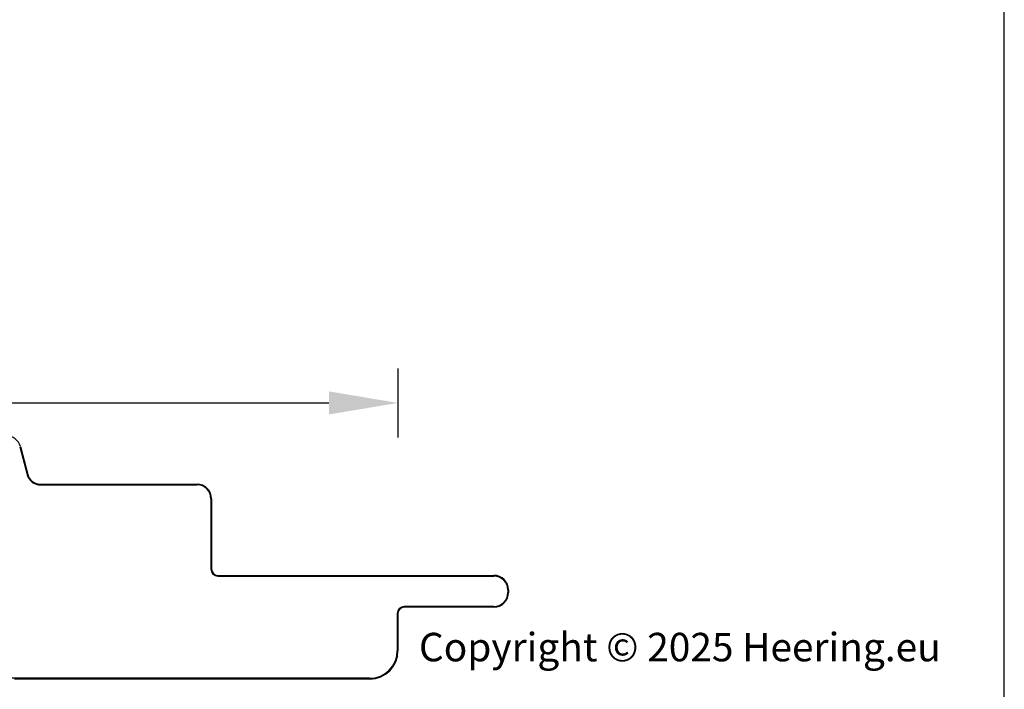
# Model space of a CAD drawing. Units: millimetres. Extents: x -103 to 191, y 33 to 248.
# Drawn here: x 111 to 182, y 59 to 108 of the extents above; entities that cross this region are included whole.
import ezdxf

# ---------------------------------------------------------------- set-up
doc = ezdxf.new("R2010")
doc.units = ezdxf.units.MM
doc.header["$MEASUREMENT"] = 0
doc.layers.add('Maatvoering profielen', color=7, linetype='Continuous', lineweight=25)
doc.layers.add('Tekst', color=7, linetype='Continuous', lineweight=25)
doc.styles.add('Standaard', font='arial.ttf')
doc.dimstyles.new('Profielen', dxfattribs={"dimtxt": 5, "dimasz": 5, "dimexe": 0.18, "dimexo": 0.0625, "dimgap": 2.5, "dimtad": 1, "dimdec": 0, "dimzin": 0, "dimdsep": 46, "dimtxsty": 'Standaard', "dimblk": 'maat-punt-r', "dimcen": 0.09, "dimse1": 1, "dimse2": 1, "dimclrt": 256, "dimadec": 0, "dimazin": 0, "dimtfac": 1, "dimtdec": 0, "dimtix": 1, "dimtofl": 0, "dimtmove": 1, "dimatfit": 3, "dimfxl": 1, "dimtolj": 1, "dimtzin": 0, "dimarcsym": 0})

# ---------------------------------------------------------------- blocks, each defined once
blk = doc.blocks.new('Kader Keralit Landscape')
blk.add_lwpolyline([(277, 190), (0, 190), (0, 0), (277, 0)], close=True)
at = {"layer": 'Tekst', "style": 'Standaard'}
blk.add_text('Copyright © 2025 Heering.eu', height=2.061818181818407, dxfattribs=at).set_placement((234.6160061509545, 27.66598918503223))
for tag, p in [('BETREFT1', (25.3171467424254, 17.37006292847127)), ('BETREFT2', (25.3171467424254, 11.20668195363851))]:
    blk.add_attdef(tag, p, '', height=3.681818181818584, dxfattribs=at)
blk = doc.blocks.new('maat-punt-r')
at = {"layer": 'Maatvoering profielen'}
blk.add_line((-1.45519e-11, 0.500000000001819), (-1.45519e-11, -0.499999999998181), dxfattribs=at)
blk.add_line((-1.45519e-11, 0.500000000001819), (-1.45519e-11, -0.499999999998181), dxfattribs=at)
blk.add_solid([(-1, 0.1666666666715173), (-1, -0.1666666666715173), (0, 0)], dxfattribs=at)
blk = doc.blocks.new('*D7')
at = {"layer": 'Defpoints', "color": 0, "transparency": 16777216}
for p in [(138.3414823224842, 79.8453507871477), (-51.7632480670851, 63.01498882739309), (138.3414823224842, 63.01498882739309)]:
    blk.add_point(p, dxfattribs=at)
at = {"layer": 'Maatvoering profielen', "color": 0, "lineweight": -2, "transparency": 16777216}
blk.add_line((-46.76324806708509, 79.8453507871477), (133.3414823224842, 79.8453507871477), dxfattribs=at)
at = {"layer": 'Maatvoering profielen', "color": 0, "lineweight": -2, "transparency": 16777216, "xscale": 5, "yscale": 5, "zscale": 5, "rotation": 180}
blk.add_blockref('maat-punt-r', (-51.7632480670851, 79.8453507871477), dxfattribs=at)
at = {"layer": 'Maatvoering profielen', "color": 0, "lineweight": -2, "transparency": 16777216, "xscale": 5, "yscale": 5, "zscale": 5}
blk.add_blockref('maat-punt-r', (138.3414823224842, 79.8453507871477), dxfattribs=at)
at = {"layer": 'Maatvoering profielen', "transparency": 16777216, "insert": (43.28911712769953, 84.89821572575616), "char_height": 5, "attachment_point": 5, "style": 'Standaard'}
blk.add_mtext('\\A1;190', dxfattribs=at)

msp = doc.modelspace()

# ---------------------------------------------------------------- linework, layer by layer
for p, q in [((110.9498937925007, 76.67380787249562), (111.4905182893894, 74.65616978229056)), ((111.0004746865418, 76.68736098220637), (111.5410991834305, 74.66972289200132)), ((112.4564441156785, 73.96735402217774), (123.7891171276995, 73.96735402217774)), ((112.4564441156785, 73.91498882739307), (123.7891171276995, 73.91498882739307)), ((124.7891171276995, 72.91498882739307), (124.7891171276995, 67.81498882739308)), ((124.8414823224841, 72.91498882739307), (124.8414823224841, 67.81498882739308)), ((125.2891171276995, 67.36735402217772), (145.2891171276995, 67.36735402217772)), ((125.2891171276995, 67.31498882739308), (145.2891171276995, 67.31498882739308)), ((146.2891171276995, 66.31498882739307), (146.2891171276995, 66.11498882739309)), ((146.3414823224842, 66.31498882739307), (146.3414823224842, 66.11498882739309)), ((145.2891171276995, 65.11498882739306), (138.7891171276995, 65.11498882739306)), ((145.2891171276995, 65.06262363260842), (138.7891171276995, 65.06262363260842)), ((138.2891171276996, 64.61498882739309), (138.2891171276996, 61.91498882739312)), ((138.3414823224842, 64.61498882739309), (138.3414823224842, 61.91498882739312)), ((136.2891171276995, 59.91498882739311), (-39.71088287230043, 59.91498882739311)), ((136.2891171276995, 59.86262363260846), (110.5750574030246, 59.86262363260846))]:
    msp.add_line(p, q)
for centre, radius, start, end in [((109.9839679662116, 76.41498882739307), 1.052365194784651, 14.99999999999996, 90), ((112.4564441156785, 74.91498882739307), 1.000000000000001, 194.9999999999999, 270), ((112.4564441156785, 74.91498882739307), 0.9476348052153486, 194.9999999999999, 270), ((123.7891171276995, 72.91498882739307), 1.052365194784652, 0, 90), ((123.7891171276995, 72.91498882739307), 0.9999999999999996, 0, 90), ((125.2891171276995, 67.81498882739308), 0.5, 180, 270), ((125.2891171276995, 67.81498882739308), 0.4476348052153473, 180, 270), ((145.2891171276995, 66.31498882739307), 1.052365194784653, 0, 90), ((145.2891171276995, 66.31498882739307), 1, 0, 90), ((145.2891171276995, 66.11498882739309), 1.052365194784653, 270, 0), ((145.2891171276995, 66.11498882739309), 1, 270, 0), ((138.7891171276995, 64.61498882739309), 0.4999999999999988, 90, 180), ((138.7891171276995, 64.61498882739309), 0.4476348052153465, 90, 180), ((136.2891171276995, 61.91498882739312), 2.052365194784654, 270, 0), ((136.2891171276995, 61.91498882739312), 2, 270, 0)]:
    msp.add_arc(centre, radius, start, end)

# ---------------------------------------------------------------- block references
msp.add_blockref('Kader Keralit Landscape', (-94.75693944928099, 33.47937361218502))

# ---------------------------------------------------------------- dimensions: what is measured, and where the dimension line sits
at = {"layer": 'Maatvoering profielen'}
dim = msp.add_linear_dim(base=(138.3414823224842, 79.8453507871477), p1=(-51.7632480670851, 63.01498882739309), p2=(138.3414823224842, 63.01498882739309), dimstyle='Profielen', dxfattribs=at)
dim.commit()
dim.dimension.update_dxf_attribs({"geometry": '*D7', "text_midpoint": (43.28911712769953, 84.89821572575616)})

doc.saveas('drawing.dxf')
